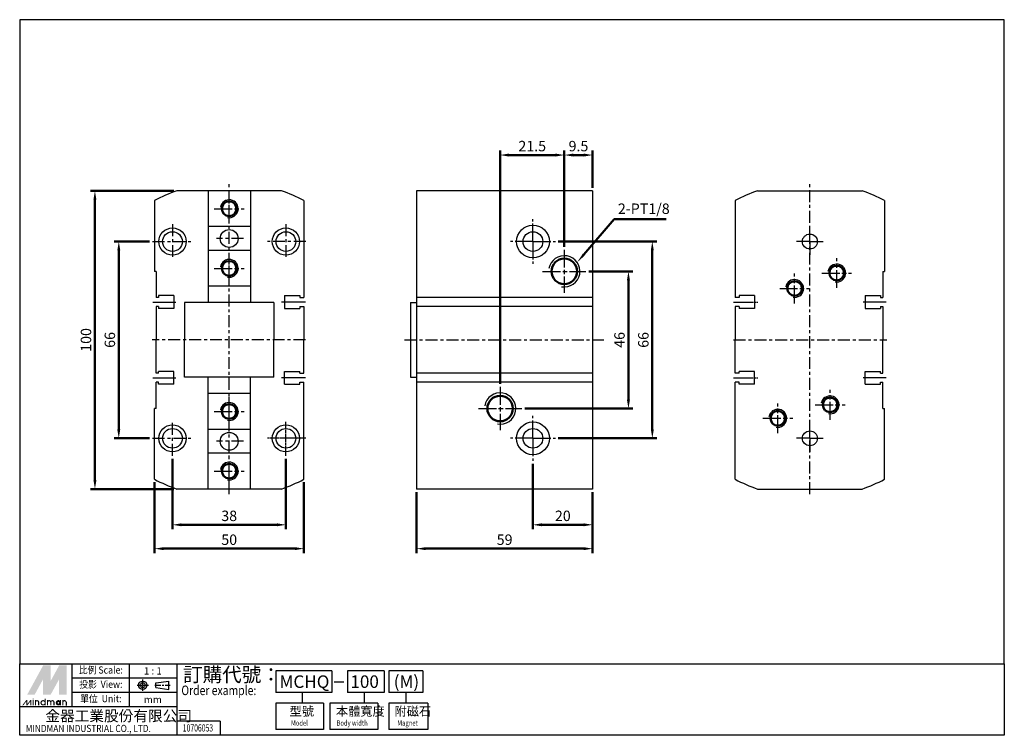
# Model space of a CAD drawing. Units: millimetres. Extents: x 62 to 392, y 48 to 288.
import ezdxf
from ezdxf.enums import TextEntityAlignment as Align

# ---------------------------------------------------------------- set-up
doc = ezdxf.new("R2010")
doc.units = ezdxf.units.MM
for name, pattern in [('AM_ISO08W050x2', [9, 6, -0.75, 1.5, -0.75]), ('CENTER', [7, 4, -1, 1, -1]), ('CENTER2', [1.125, 0.75, -0.125, 0.125, -0.125])]:
    doc.linetypes.add(name, pattern=pattern)
for name, color, linetype in [('1', 7, 'Continuous'), ('3', 1, 'CENTER2'), ('LOGO', 7, 'Continuous')]:
    doc.layers.add(name, color=color, linetype=linetype)
for name, color, linetype, lineweight in [('AM_0', 7, 'Continuous', 50), ('AM_4', 3, 'Continuous', 25), ('AM_5', 5, 'Continuous', 50), ('AM_7', 1, 'CENTER', 25)]:
    doc.layers.add(name, color=color, linetype=linetype, lineweight=lineweight)
doc.styles.add('ACISOTS', font='isocp.shx', dxfattribs={"height": 1, "bigfont": 'chineset.shx'})
doc.styles.add('CHINESET', font='simplex.shx', dxfattribs={"width": 0.75, "bigfont": 'CHINESET.SHX'})
doc.dimstyles.new('AM_ISO$0', dxfattribs={"dimtxt": 3.5, "dimasz": 3, "dimexe": 1.5, "dimexo": 1, "dimgap": 0.8, "dimtad": 1, "dimdsep": 46, "dimtxsty": 'CHINESET', "dimcen": 0, "dimclrd": 256, "dimclre": 256, "dimclrt": 256, "dimadec": 0, "dimazin": 2, "dimtp": 0.1, "dimtm": 0.1, "dimtfac": 0.6, "dimtmove": 0, "dimatfit": 3, "dimfxl": 0, "dimlwd": -1, "dimlwe": -1, "dimarcsym": 0})

# ---------------------------------------------------------------- blocks, each defined once
blk = doc.blocks.new('*D3')
at = {"layer": 'AM_5'}
for p, q in [((107.41, 133.11), (107.41, 109.34)), ((157.41, 133.11), (157.41, 109.34)), ((110.41, 110.84), (154.41, 110.84))]:
    blk.add_line(p, q, dxfattribs=at)
for points in [[(110.41, 111.34), (110.41, 110.34), (107.41, 110.84)], [(154.41, 111.34), (154.41, 110.34), (157.41, 110.84)]]:
    blk.add_solid(points, dxfattribs=at)
at = {"layer": 'Defpoints', "color": 0}
for p in [(107.41, 134.11), (157.41, 134.11), (157.41, 110.84)]:
    blk.add_point(p, dxfattribs=at)
at = {"layer": 'AM_5', "insert": (132.41, 113.39), "char_height": 3.5, "attachment_point": 5, "style": 'CHINESET'}
blk.add_mtext('50', dxfattribs=at)
blk = doc.blocks.new('*D4')
at = {"layer": 'AM_5'}
for p, q in [((113.83, 230.84), (85.91, 230.84)), ((87.41, 133.84), (87.41, 227.84)), ((113.83, 130.84), (85.91, 130.84))]:
    blk.add_line(p, q, dxfattribs=at)
for points in [[(86.91, 227.84), (87.91, 227.84), (87.41, 230.84)], [(86.91, 133.84), (87.91, 133.84), (87.41, 130.84)]]:
    blk.add_solid(points, dxfattribs=at)
at = {"layer": 'Defpoints', "color": 0}
for p in [(87.41, 230.84), (114.83, 230.84), (114.83, 130.84)]:
    blk.add_point(p, dxfattribs=at)
at = {"layer": 'AM_5', "insert": (84.86, 180.84), "char_height": 3.5, "attachment_point": 5, "rotation": 90, "style": 'CHINESET'}
blk.add_mtext('100', dxfattribs=at)
blk = doc.blocks.new('*D5')
at = {"layer": 'AM_5'}
for p, q in [((113.41, 141), (113.41, 117.34)), ((151.41, 141), (151.41, 117.34)), ((116.41, 118.84), (148.41, 118.84))]:
    blk.add_line(p, q, dxfattribs=at)
for points in [[(116.41, 119.34), (116.41, 118.34), (113.41, 118.84)], [(148.41, 119.34), (148.41, 118.34), (151.41, 118.84)]]:
    blk.add_solid(points, dxfattribs=at)
at = {"layer": 'Defpoints', "color": 0}
for p in [(113.41, 142), (151.41, 142), (151.41, 118.84)]:
    blk.add_point(p, dxfattribs=at)
at = {"layer": 'AM_5', "insert": (132.41, 121.39), "char_height": 3.5, "attachment_point": 5, "style": 'CHINESET'}
blk.add_mtext('38', dxfattribs=at)
blk = doc.blocks.new('*D6')
at = {"layer": 'AM_5'}
for p, q in [((105.71, 213.84), (93.91, 213.84)), ((95.41, 150.84), (95.41, 210.84)), ((105.71, 147.84), (93.91, 147.84))]:
    blk.add_line(p, q, dxfattribs=at)
for points in [[(94.91, 210.84), (95.91, 210.84), (95.41, 213.84)], [(94.91, 150.84), (95.91, 150.84), (95.41, 147.84)]]:
    blk.add_solid(points, dxfattribs=at)
at = {"layer": 'Defpoints', "color": 0}
for p in [(95.41, 213.84), (106.71, 213.84), (106.71, 147.84)]:
    blk.add_point(p, dxfattribs=at)
at = {"layer": 'AM_5', "insert": (92.86, 180.84), "char_height": 3.5, "attachment_point": 5, "rotation": 90, "style": 'CHINESET'}
blk.add_mtext('66', dxfattribs=at)
blk = doc.blocks.new('*D9')
at = {"layer": 'AM_5'}
for p, q in [((234.22, 139.34), (234.22, 117.34)), ((254.22, 129.84), (254.22, 117.34)), ((251.22, 118.84), (237.22, 118.84))]:
    blk.add_line(p, q, dxfattribs=at)
for points in [[(237.22, 119.34), (237.22, 118.34), (234.22, 118.84)], [(251.22, 119.34), (251.22, 118.34), (254.22, 118.84)]]:
    blk.add_solid(points, dxfattribs=at)
at = {"layer": 'Defpoints', "color": 0}
for p in [(234.22, 140.34), (254.22, 130.84), (234.22, 118.84)]:
    blk.add_point(p, dxfattribs=at)
at = {"layer": 'AM_5', "insert": (244.22, 121.39), "char_height": 3.5, "attachment_point": 5, "style": 'CHINESET'}
blk.add_mtext('20', dxfattribs=at)
blk = doc.blocks.new('*D10')
at = {"layer": 'AM_5'}
for p, q in [((195.22, 129.84), (195.22, 109.34)), ((254.22, 129.84), (254.22, 109.34)), ((251.22, 110.84), (198.22, 110.84))]:
    blk.add_line(p, q, dxfattribs=at)
for points in [[(198.22, 111.34), (198.22, 110.34), (195.22, 110.84)], [(251.22, 111.34), (251.22, 110.34), (254.22, 110.84)]]:
    blk.add_solid(points, dxfattribs=at)
at = {"layer": 'Defpoints', "color": 0}
for p in [(195.22, 130.84), (254.22, 130.84), (195.22, 110.84)]:
    blk.add_point(p, dxfattribs=at)
at = {"layer": 'AM_5', "insert": (224.72, 113.39), "char_height": 3.5, "attachment_point": 5, "style": 'CHINESET'}
blk.add_mtext('59', dxfattribs=at)
blk = doc.blocks.new('*D11')
at = {"layer": 'AM_5'}
for p, q in [((244.72, 212.09), (244.72, 244.34)), ((254.22, 231.84), (254.22, 244.34)), ((251.22, 242.84), (247.72, 242.84))]:
    blk.add_line(p, q, dxfattribs=at)
for points in [[(247.72, 243.34), (247.72, 242.34), (244.72, 242.84)], [(251.22, 243.34), (251.22, 242.34), (254.22, 242.84)]]:
    blk.add_solid(points, dxfattribs=at)
at = {"layer": 'Defpoints', "color": 0}
for p in [(244.72, 242.84), (254.22, 230.84), (244.72, 211.09)]:
    blk.add_point(p, dxfattribs=at)
at = {"layer": 'AM_5', "insert": (249.47, 245.39), "char_height": 3.5, "attachment_point": 5, "style": 'CHINESET'}
blk.add_mtext('9.5', dxfattribs=at)
blk = doc.blocks.new('*D12')
at = {"layer": 'AM_5'}
for p, q in [((223.22, 166.09), (223.22, 244.34)), ((244.72, 212.09), (244.72, 244.34)), ((241.72, 242.84), (226.22, 242.84))]:
    blk.add_line(p, q, dxfattribs=at)
for points in [[(226.22, 243.34), (226.22, 242.34), (223.22, 242.84)], [(241.72, 243.34), (241.72, 242.34), (244.72, 242.84)]]:
    blk.add_solid(points, dxfattribs=at)
at = {"layer": 'Defpoints', "color": 0}
for p in [(223.22, 242.84), (244.72, 211.09), (223.22, 165.09)]:
    blk.add_point(p, dxfattribs=at)
at = {"layer": 'AM_5', "insert": (233.97, 245.39), "char_height": 3.5, "attachment_point": 5, "style": 'CHINESET'}
blk.add_mtext('21.5', dxfattribs=at)
blk = doc.blocks.new('*D13')
at = {"layer": 'AM_5'}
for p, q in [((252.97, 203.84), (267.72, 203.84)), ((266.22, 160.84), (266.22, 200.84)), ((231.47, 157.84), (267.72, 157.84))]:
    blk.add_line(p, q, dxfattribs=at)
for points in [[(265.72, 200.84), (266.72, 200.84), (266.22, 203.84)], [(265.72, 160.84), (266.72, 160.84), (266.22, 157.84)]]:
    blk.add_solid(points, dxfattribs=at)
at = {"layer": 'Defpoints', "color": 0}
for p in [(251.97, 203.84), (266.22, 203.84), (230.47, 157.84)]:
    blk.add_point(p, dxfattribs=at)
at = {"layer": 'AM_5', "insert": (263.67, 180.84), "char_height": 3.5, "attachment_point": 5, "rotation": 90, "style": 'CHINESET'}
blk.add_mtext('46', dxfattribs=at)
blk = doc.blocks.new('*D14')
at = {"layer": 'AM_5'}
for p, q in [((242.72, 213.84), (275.72, 213.84)), ((274.22, 150.84), (274.22, 210.84)), ((242.72, 147.84), (275.72, 147.84))]:
    blk.add_line(p, q, dxfattribs=at)
for points in [[(273.72, 210.84), (274.72, 210.84), (274.22, 213.84)], [(273.72, 150.84), (274.72, 150.84), (274.22, 147.84)]]:
    blk.add_solid(points, dxfattribs=at)
at = {"layer": 'Defpoints', "color": 0}
for p in [(241.72, 213.84), (274.22, 213.84), (241.72, 147.84)]:
    blk.add_point(p, dxfattribs=at)
at = {"layer": 'AM_5', "insert": (271.67, 180.84), "char_height": 3.5, "attachment_point": 5, "rotation": 90, "style": 'CHINESET'}
blk.add_mtext('66', dxfattribs=at)
blk = doc.blocks.new('*S16')
at = {"layer": 'AM_5', "color": 5}
for p, q in [((261.45, 221.3), (251.3, 209.5)), ((278.87, 221.3), (261.45, 221.3))]:
    blk.add_line(p, q, dxfattribs=at)
at = {"layer": 'AM_5', "color": 5, "lineweight": 35}
blk.add_trace([(250.95, 209.8), (251.65, 209.2), (249.02, 206.85)], dxfattribs=at)
at = {"layer": 'AM_5', "color": 5, "insert": (262.68, 222), "char_height": 3.5, "attachment_point": 7, "style": 'ACISOTS'}
blk.add_mtext('2-PT1/8', dxfattribs=at)

msp = doc.modelspace()

# ---------------------------------------------------------------- linework, layer by layer
at = {"layer": '1'}
for p, q in [((149.984, 230.839), (114.827, 230.839)), ((125.306, 230.839), (125.306, 193.339)), ((139.506, 230.839), (139.506, 193.339)), ((195.217, 230.839), (195.217, 130.839)), ((254.217, 230.839), (195.217, 230.839)), ((254.217, 230.839), (254.217, 130.839)), ((309.444, 230.839), (344.6, 230.839)), ((107.406, 227.573), (107.406, 203.839)), ((157.406, 227.573), (157.406, 195.039)), ((302.022, 227.573), (302.022, 195.039)), ((352.022, 227.573), (352.022, 203.839)), ((139.506, 218.839), (125.306, 218.839)), ((139.506, 210.839), (125.306, 210.839)), ((107.906, 203.839), (107.406, 203.839)), ((107.906, 203.839), (107.906, 195.039)), ((351.522, 203.839), (351.522, 195.039)), ((351.522, 203.839), (352.022, 203.839)), ((139.506, 198.839), (125.306, 198.839)), ((108.697, 195.039), (107.906, 195.039)), ((108.697, 195.689), (108.697, 195.039)), ((113.897, 195.689), (108.697, 195.689)), ((113.897, 195.689), (113.897, 191.389)), ((150.914, 195.689), (156.114, 195.689)), ((150.914, 195.689), (150.914, 191.389)), ((156.114, 195.689), (156.114, 195.039)), ((156.114, 195.039), (157.406, 195.039)), ((254.217, 195.039), (195.217, 195.039)), ((303.313, 195.039), (302.022, 195.039)), ((308.513, 195.689), (303.313, 195.689)), ((303.313, 195.689), (303.313, 195.039)), ((308.513, 195.689), (308.513, 191.389)), ((345.531, 195.689), (350.731, 195.689)), ((345.531, 195.689), (345.531, 191.389)), ((350.731, 195.689), (350.731, 195.039)), ((350.731, 195.039), (351.522, 195.039)), ((107.906, 192.039), (107.906, 180.839)), ((108.697, 192.039), (107.906, 192.039)), ((108.697, 192.039), (108.697, 191.389)), ((147.406, 193.339), (117.406, 193.339)), ((117.406, 193.339), (117.406, 180.839)), ((147.406, 193.339), (147.406, 180.839)), ((156.114, 192.039), (156.114, 191.389)), ((156.114, 192.039), (157.406, 192.039)), ((157.406, 192.039), (157.406, 180.839)), ((193.217, 193.339), (193.217, 168.339)), ((193.217, 193.339), (195.217, 193.339)), ((254.217, 192.039), (195.217, 192.039)), ((303.313, 192.039), (302.022, 192.039)), ((302.022, 192.039), (302.022, 180.839)), ((303.313, 192.039), (303.313, 191.389)), ((350.731, 192.039), (351.522, 192.039)), ((350.731, 192.039), (350.731, 191.389)), ((351.522, 192.039), (351.522, 180.839)), ((113.897, 191.389), (108.697, 191.389)), ((150.914, 191.389), (156.114, 191.389)), ((308.513, 191.389), (303.313, 191.389)), ((345.531, 191.389), (350.731, 191.389)), ((107.906, 169.639), (107.906, 180.839)), ((117.406, 168.339), (117.406, 180.839)), ((147.406, 168.339), (147.406, 180.839)), ((157.406, 169.639), (157.406, 180.839)), ((195.217, 179.904), (195.217, 130.839)), ((302.022, 169.639), (302.022, 180.839)), ((351.522, 169.639), (351.522, 180.839)), ((108.697, 169.639), (107.906, 169.639)), ((108.697, 169.639), (108.697, 170.289)), ((113.897, 170.289), (108.697, 170.289)), ((113.897, 165.989), (113.897, 170.289)), ((147.406, 168.339), (117.406, 168.339)), ((125.306, 130.839), (125.306, 168.339)), ((139.506, 130.839), (139.506, 168.339)), ((150.914, 170.289), (156.114, 170.289)), ((150.914, 165.989), (150.914, 170.289)), ((156.114, 169.639), (156.114, 170.289)), ((156.114, 169.639), (157.406, 169.639)), ((193.217, 168.339), (195.217, 168.339)), ((254.217, 169.639), (195.217, 169.639)), ((303.313, 169.639), (302.022, 169.639)), ((308.513, 170.289), (303.313, 170.289)), ((303.313, 169.639), (303.313, 170.289)), ((308.513, 165.989), (308.513, 170.289)), ((345.531, 170.289), (350.731, 170.289)), ((345.531, 165.989), (345.531, 170.289)), ((350.731, 169.639), (350.731, 170.289)), ((350.731, 169.639), (351.522, 169.639)), ((107.906, 157.839), (107.906, 166.639)), ((108.697, 166.639), (107.906, 166.639)), ((108.697, 165.989), (108.697, 166.639)), ((113.897, 165.989), (108.697, 165.989)), ((150.914, 165.989), (156.114, 165.989)), ((156.114, 165.989), (156.114, 166.639)), ((156.114, 166.639), (157.406, 166.639)), ((157.406, 134.106), (157.406, 166.639)), ((254.217, 166.639), (195.217, 166.639)), ((302.022, 134.106), (302.022, 166.639)), ((303.313, 166.639), (302.022, 166.639)), ((303.313, 165.989), (303.313, 166.639)), ((308.513, 165.989), (303.313, 165.989)), ((345.531, 165.989), (350.731, 165.989)), ((350.731, 166.639), (351.522, 166.639)), ((350.731, 165.989), (350.731, 166.639)), ((351.522, 157.839), (351.522, 166.639)), ((139.506, 162.839), (125.306, 162.839)), ((107.406, 134.106), (107.406, 157.839)), ((107.906, 157.839), (107.406, 157.839)), ((351.522, 157.839), (352.022, 157.839)), ((352.022, 134.106), (352.022, 157.839)), ((139.506, 150.839), (125.306, 150.839)), ((139.506, 142.839), (125.306, 142.839)), ((149.984, 130.839), (114.827, 130.839)), ((254.217, 130.839), (195.217, 130.839)), ((309.444, 130.839), (344.6, 130.839))]:
    msp.add_line(p, q, dxfattribs=at)
for centre, radius in [((113.406, 213.839), 4.55), ((132.406, 214.839), 3), ((151.406, 213.839), 4.55), ((234.217, 213.839), 5.5), ((113.406, 213.839), 3.3), ((151.406, 213.839), 3.3), ((234.217, 213.839), 3.3), ((327.022, 213.839), 2.5), ((113.406, 147.839), 4.55), ((151.406, 147.839), 4.55), ((234.217, 147.839), 5.5), ((113.406, 147.839), 3.3), ((132.406, 146.839), 3), ((151.406, 147.839), 3.3), ((234.217, 147.839), 3.3), ((327.022, 147.839), 2.5)]:
    msp.add_circle(centre, radius, dxfattribs=at)
for centre, start, end in [((132.406, 180.839), 109.37004, 118.14458), ((132.406, 180.839), 61.85542, 70.62996), ((327.022, 180.839), 109.37004, 118.14458), ((327.022, 180.839), 61.85542, 70.62996), ((132.406, 180.839), 241.85542, 250.62996), ((132.406, 180.839), 289.37004, 298.14458), ((327.022, 180.839), 241.85542, 250.62996), ((327.022, 180.839), 289.37004, 298.14458)]:
    msp.add_arc(centre, 53, start, end, dxfattribs=at)
at = {"layer": '3'}
for p, q in [((106.822, 193.539), (114.655, 193.539)), ((157.989, 193.539), (149.89, 193.539)), ((301.439, 193.539), (309.538, 193.539)), ((352.605, 193.539), (344.773, 193.539)), ((106.822, 168.139), (114.655, 168.139)), ((157.989, 168.139), (149.89, 168.139)), ((301.439, 168.139), (309.538, 168.139)), ((352.605, 168.139), (344.773, 168.139)), ((151.406, 142.004), (151.406, 153.336)), ((158.098, 147.839), (145.287, 147.839))]:
    msp.add_line(p, q, dxfattribs=at)
at = {"layer": 'AM_0'}
for centre, radius in [((132.406, 224.839), 2.459), ((244.717, 203.839), 4.283), ((132.406, 204.839), 2.459), ((336.02, 203.256), 2.459), ((321.912, 198.094), 2.459), ((223.217, 157.839), 4.283), ((132.406, 156.839), 2.459), ((333.806, 159.07), 2.459), ((316.276, 154.552), 2.459), ((132.406, 136.839), 2.459)]:
    msp.add_circle(centre, radius, dxfattribs=at)
at = {"layer": 'AM_4'}
for centre, radius in [((132.406, 224.839), 3), ((244.717, 203.839), 5.25), ((132.406, 204.839), 3), ((336.02, 203.256), 3), ((321.912, 198.094), 3), ((223.217, 157.839), 5.25), ((333.806, 159.07), 3), ((132.406, 156.839), 3), ((316.276, 154.552), 3), ((132.406, 136.839), 3)]:
    msp.add_arc(centre, radius, 260, 170, dxfattribs=at)
at = {"layer": 'AM_7'}
for p, q in [((132.406, 129.095), (132.406, 233.166)), ((327.022, 129.095), (327.022, 233.166)), ((113.406, 219.675), (113.406, 208.343)), ((151.406, 219.675), (151.406, 208.343)), ((137.196, 214.839), (128.174, 214.839)), ((106.713, 213.839), (119.524, 213.839)), ((158.098, 213.839), (145.287, 213.839)), ((157.989, 180.839), (106.615, 180.839)), ((191.217, 180.839), (257.947, 180.839)), ((301.439, 180.839), (352.812, 180.839)), ((113.406, 142.004), (113.406, 153.336)), ((106.713, 147.839), (119.524, 147.839)), ((137.196, 146.839), (128.174, 146.839))]:
    msp.add_line(p, q, dxfattribs=at)
at = {"layer": 'AM_7', "linetype": 'AM_ISO08W050x2'}
for p, q in [((132.406, 219.839), (132.406, 229.839)), ((127.406, 224.839), (137.406, 224.839)), ((234.217, 213.839), (234.217, 221.339)), ((327.022, 213.839), (327.022, 218.339)), ((234.217, 213.839), (226.717, 213.839)), ((234.217, 213.839), (241.717, 213.839)), ((234.217, 213.839), (234.217, 206.339)), ((327.022, 213.839), (322.522, 213.839)), ((327.022, 213.839), (331.522, 213.839)), ((327.022, 213.839), (327.022, 209.339)), ((132.406, 199.839), (132.406, 209.839)), ((244.717, 211.089), (244.717, 196.589)), ((336.02, 198.256), (336.02, 208.256)), ((127.406, 204.839), (137.406, 204.839)), ((237.467, 203.839), (251.967, 203.839)), ((321.912, 193.094), (321.912, 203.094)), ((331.02, 203.256), (341.02, 203.256)), ((316.912, 198.094), (326.912, 198.094)), ((223.217, 165.089), (223.217, 150.589)), ((132.406, 151.839), (132.406, 161.839)), ((333.806, 154.07), (333.806, 164.07)), ((316.276, 149.552), (316.276, 159.552)), ((328.806, 159.07), (338.806, 159.07)), ((127.406, 156.839), (137.406, 156.839)), ((215.967, 157.839), (230.467, 157.839)), ((234.217, 147.839), (234.217, 155.339)), ((311.276, 154.552), (321.276, 154.552)), ((327.022, 147.839), (327.022, 152.339)), ((234.217, 147.839), (226.717, 147.839)), ((234.217, 147.839), (241.717, 147.839)), ((234.217, 147.839), (234.217, 140.339)), ((327.022, 147.839), (322.522, 147.839)), ((327.022, 147.839), (331.522, 147.839)), ((327.022, 147.839), (327.022, 143.339)), ((132.406, 131.839), (132.406, 141.839)), ((127.406, 136.839), (137.406, 136.839))]:
    msp.add_line(p, q, dxfattribs=at)
at = {"layer": 'LOGO', "color": 4}
for p, q in [((79.79, 57.838), (79.79, 72.236)), ((98.987, 57.838), (98.987, 72.236)), ((114.985, 48.239), (114.985, 72.236)), ((166.858, 69.836), (147.991, 69.836)), ((147.991, 69.836), (147.991, 62.637)), ((166.858, 69.836), (166.858, 62.637)), ((184.379, 69.836), (172.078, 69.836)), ((172.078, 69.836), (172.078, 62.637)), ((184.379, 69.836), (184.379, 62.637)), ((197.256, 69.836), (185.875, 69.836)), ((185.875, 69.836), (185.875, 62.637)), ((197.256, 69.836), (197.256, 62.637)), ((114.985, 67.437), (79.79, 67.437)), ((114.985, 62.637), (79.79, 62.637)), ((166.858, 62.637), (147.991, 62.637)), ((156.825, 62.637), (156.825, 59.038)), ((184.379, 62.637), (172.078, 62.637)), ((177.609, 62.637), (177.609, 59.038)), ((197.256, 62.637), (185.875, 62.637)), ((191.566, 62.637), (191.566, 59.038)), ((114.985, 57.838), (62.193, 57.838)), ((147.991, 59.038), (147.991, 50.239)), ((163.989, 59.038), (147.991, 59.038)), ((163.989, 59.038), (163.989, 50.239)), ((166.188, 59.038), (166.188, 50.239)), ((182.186, 59.038), (166.188, 59.038)), ((182.186, 59.038), (182.186, 50.239)), ((185.936, 59.038), (185.936, 50.239)), ((198.969, 59.038), (185.936, 59.038)), ((198.969, 59.038), (198.969, 50.239)), ((129.385, 53.039), (114.985, 53.039)), ((129.385, 53.039), (129.385, 48.239)), ((163.989, 50.239), (147.991, 50.239)), ((182.186, 50.239), (166.188, 50.239)), ((198.969, 50.239), (185.936, 50.239))]:
    msp.add_line(p, q, dxfattribs=at)
at = {"layer": 'LOGO', "linetype": 'AM_ISO08W050x2', "ltscale": 0.3}
for p, q in [((103.431, 63.121), (103.431, 66.963)), ((101.51, 65.042), (105.351, 65.042))]:
    msp.add_line(p, q, dxfattribs=at)
at = {"layer": 'LOGO', "linetype": 'Continuous'}
for p, q in [((107.818, 65.858), (112.186, 66.435)), ((167.624, 66.211), (170.802, 66.211)), ((107.818, 64.226), (112.186, 63.649))]:
    msp.add_line(p, q, dxfattribs=at)
at = {"layer": 'LOGO'}
for p, q in [((112.186, 63.649), (112.186, 66.435)), ((107.818, 64.226), (107.818, 65.858)), ((77.92, 58.249), (77.92, 59.323))]:
    msp.add_line(p, q, dxfattribs=at)
at = {"layer": 'LOGO', "linetype": 'CENTER', "ltscale": 0.5}
msp.add_line((107.469, 65.042), (112.626, 65.042), dxfattribs=at)
at = {"layer": 'LOGO', "color": 4}
for points in [[(62.193, 72.236), (392.193, 72.236), (392.193, 288.239), (62.193, 288.239)], [(62.193, 72.236), (392.193, 72.236), (392.193, 48.239), (62.193, 48.239)]]:
    msp.add_lwpolyline(points, close=True, dxfattribs=at)
at = {"layer": 'LOGO', "color": 5, "const_width": 0.358}
for points in [[(68.559, 59.323, 1), (67.484, 59.323, 1)], [(72.614, 59.323, 1), (71.539, 59.323, 1)], [(73.687, 59.323, 1), (72.612, 59.323, 1)], [(77.742, 59.323, 1), (76.667, 59.323, 1)]]:
    msp.add_lwpolyline(points, format="xyb", dxfattribs=at)
for points in [[(69.332, 59.144, 1), (70.766, 59.144, 1)], [(74.46, 59.144, 1), (75.894, 59.144, 1)]]:
    msp.add_lwpolyline(points, format="xyb", close=True, dxfattribs=at)
at = {"layer": 'LOGO', "color": 5}
msp.add_lwpolyline([(74.64, 59.144, 1.0000001), (75.714, 59.144, 1.0000001)], format="xyb", close=True, dxfattribs=at)
at = {"layer": 'LOGO', "linetype": 'Continuous'}
for radius in [1.393, 0.816]:
    msp.add_circle((103.431, 65.042), radius, dxfattribs=at)
at = {"layer": 'LOGO', "color": 5}
msp.add_circle((75.177, 59.144), 0.537, dxfattribs=at)
for points in [[(64.682, 61.827), (65.72, 61.827), (70.049, 71.666), (71.087, 71.666)], [(66.149, 61.827), (67.187, 61.827), (71.087, 70.879), (70.049, 67.074)], [(70.049, 61.827), (71.087, 61.827), (70.049, 67.074), (71.087, 70.879)], [(71.516, 71.666), (72.553, 71.666), (71.516, 62.614), (72.553, 66.419)], [(71.516, 62.614), (72.553, 66.419), (76.453, 71.666), (75.416, 71.666)], [(71.516, 61.827), (72.553, 61.827), (76.453, 70.879), (75.416, 67.074)], [(76.453, 70.879), (75.416, 67.074), (76.453, 61.827), (75.416, 61.827)], [(76.883, 61.827), (77.92, 61.827), (76.883, 71.666), (77.92, 71.666)], [(63.019, 58.249), (63.377, 58.249), (64.384, 60.038), (64.742, 60.038)], [(64.384, 60.038), (64.742, 60.038), (64.384, 58.249), (64.742, 58.249)], [(64.384, 58.249), (64.742, 58.249), (65.75, 60.038), (66.107, 60.038)], [(65.75, 60.038), (66.107, 60.038), (65.75, 58.249), (66.107, 58.249)], [(66.531, 60.289), (66.889, 60.289), (66.531, 60.575), (66.889, 60.575)], [(66.531, 60.038), (66.889, 60.038), (66.531, 58.249), (66.889, 58.249)], [(67.306, 60.038), (67.664, 60.038), (67.306, 58.249), (67.664, 58.249)], [(70.586, 60.575), (70.943, 60.575), (70.586, 58.249), (70.943, 58.249)], [(71.361, 60.038), (71.719, 60.038), (71.361, 58.249), (71.719, 58.249)], [(75.714, 60.038), (76.072, 60.038), (75.714, 58.249), (76.072, 58.249)], [(76.489, 58.249), (76.847, 58.249), (76.489, 60.038), (76.847, 60.038)], [(68.379, 59.323), (68.737, 59.323), (68.379, 58.249), (68.737, 58.249)], [(72.434, 59.323), (72.792, 59.323), (72.434, 58.249), (72.792, 58.249)], [(73.507, 59.323), (73.865, 59.323), (73.507, 58.249), (73.865, 58.249)], [(77.562, 59.323), (77.92, 59.323), (77.562, 58.249), (77.92, 58.249)]]:
    msp.add_solid(points, dxfattribs=at)
at = {"layer": 'LOGO', "color": 2}
for points in [[(65.72, 61.827), (66.149, 61.827), (71.087, 71.666), (71.516, 71.666)], [(71.087, 71.666), (71.516, 71.666), (71.087, 61.827), (71.516, 61.827)], [(71.087, 61.827), (71.516, 61.827), (76.453, 71.666), (76.883, 71.666)], [(76.453, 71.666), (76.883, 71.666), (76.453, 61.827), (76.883, 61.827)]]:
    msp.add_solid(points, dxfattribs=at)

# ---------------------------------------------------------------- block references
at = {"layer": 'AM_5'}
msp.add_blockref('*S16', (0, 0), dxfattribs=at)

# ---------------------------------------------------------------- texts
at = {"layer": 'LOGO', "style": 'CHINESET', "width": 0.9}
for s, p in [('比例 Scale:', (89.389, 69.836, 157.269)), ('投影  View:', (89.389, 65.037, 157.269)), ('單位  Unit:', (89.389, 60.238, 157.269))]:
    msp.add_text(s, height=2.3997, dxfattribs=at).set_placement(p, align=Align.MIDDLE)
at = {"layer": 'LOGO', "style": 'CHINESET'}
for s, p in [('1 : 1', (106.815, 69.836)), ('mm', (106.815, 60.238))]:
    msp.add_text(s, height=2.3997, dxfattribs=at).set_placement(p, align=Align.MIDDLE_CENTER)
at = {"layer": 'LOGO', "color": 7, "style": 'CHINESET'}
msp.add_text('訂購代號：', height=4.7993, dxfattribs=at).set_placement((116.949, 66.228))
at = {"layer": 'LOGO', "linetype": 'Continuous', "style": 'CHINESET'}
for s, height, p in [('MCHQ', 4.2, (149.27, 64.14)), ('100', 4.2, (173.036, 64.14)), ('(M)', 4.2, (187.548, 64.14)), ('金器工業股份有限公司', 3.5995, (70.812, 52.953))]:
    msp.add_text(s, height=height, dxfattribs=at).set_placement(p)
at = {"layer": 'LOGO', "color": 7, "style": 'CHINESET', "width": 0.8}
msp.add_text('Order example:', height=3.19954, dxfattribs=at).set_placement((116.375, 61.723))
at = {"layer": 'LOGO', "style": 'CHINESET'}
for s, p in [('型號', (152.646, 54.818, 157.269)), ('本體寬度', (168.182, 54.818, 157.269)), ('附磁石', (187.809, 54.818, 157.269))]:
    msp.add_text(s, height=3, dxfattribs=at).set_placement(p)
at = {"layer": 'LOGO', "linetype": 'Continuous', "style": 'CHINESET'}
for s, height, width, p in [('Model', 1.8, 0.8, (153.125, 51.481, 157.269)), ('Body width', 1.8, 0.8, (168.384, 51.481, 157.269)), ('Magnet', 1.8, 0.8, (188.769, 51.481, 157.269)), ('MINDMAN INDUSTRIAL CO., LTD.', 2.39965, 0.85, (64.201, 49.353))]:
    msp.add_text(s, height=height, dxfattribs=dict(at, width=width)).set_placement(p)
at = {"layer": 'LOGO', "style": 'CHINESET', "width": 0.7}
msp.add_text('10706053', height=2.4, dxfattribs=at).set_placement((121.937, 49.516), align=Align.CENTER)

# ---------------------------------------------------------------- dimensions: what is measured, and where the dimension line sits
at = {"layer": 'AM_5'}
for base, p1, p2, picture, middle in [((223.217, 242.839), (244.717, 211.089), (223.217, 165.089), '*D12', (233.967, 245.389)), ((244.717, 242.839), (254.217, 230.839), (244.717, 211.089), '*D11', (249.467, 245.389)), ((151.406, 118.839), (113.406, 142.004), (151.406, 142.004), '*D5', (132.406, 121.389)), ((157.406, 110.839), (107.406, 134.106), (157.406, 134.106), '*D3', (132.406, 113.389))]:
    dim = msp.add_linear_dim(base=base, p1=p1, p2=p2, dimstyle='AM_ISO$0', override={"dimscale": 1, "dimlfac": 1, "dimtdec": 8}, dxfattribs=at)
    dim.commit()
    dim.dimension.update_dxf_attribs({"geometry": picture, "text_midpoint": middle})
for base, p1, p2, angle, picture, middle in [((87.406, 230.839), (114.827, 130.839), (114.827, 230.839), 90, '*D4', (84.856, 180.839)), ((95.406, 213.839), (106.713, 147.839), (106.713, 213.839), 90, '*D6', (92.856, 180.839)), ((274.217, 213.839), (241.717, 147.839), (241.717, 213.839), 90, '*D14', (271.667, 180.839)), ((266.217, 203.839), (230.467, 157.839), (251.967, 203.839), 90, '*D13', (263.667, 180.839)), ((234.217, 118.839), (254.217, 130.839), (234.217, 140.339), 0, '*D9', (244.217, 121.389)), ((195.217, 110.839), (254.217, 130.839), (195.217, 130.839), 0, '*D10', (224.717, 113.389))]:
    dim = msp.add_linear_dim(base=base, p1=p1, p2=p2, angle=angle, dimstyle='AM_ISO$0', override={"dimscale": 1, "dimlfac": 1, "dimtdec": 8}, dxfattribs=at)
    dim.commit()
    dim.dimension.update_dxf_attribs({"geometry": picture, "text_midpoint": middle})

doc.saveas('drawing.dxf')
